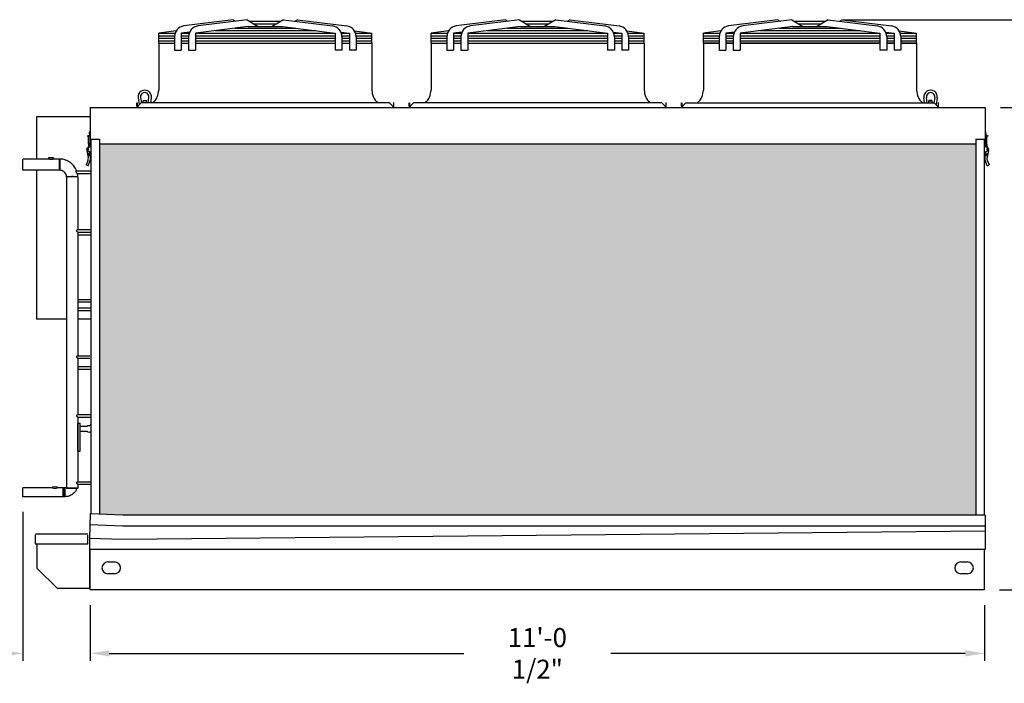
# Model space of a CAD drawing. Extents: x 256 to 617, y 346 to 616.
# Drawn here: x 392 to 538, y 441 to 539 of the extents above; entities that cross this region are included whole.
import ezdxf

# ---------------------------------------------------------------- set-up
doc = ezdxf.new("R2010")
doc.units = 0
doc.header["$LTSCALE"] = 8
doc.header["$MEASUREMENT"] = 0
doc.layers.get('Defpoints').update_dxf_attribs({"color": 6, "linetype": 'CONTINUOUS'})
doc.layers.add('AM_5', color=3, linetype='CONTINUOUS', lineweight=15)
doc.layers.add('UNIT', color=6, linetype='CONTINUOUS')
doc.styles.add('SUBMITTAL', font='simplex.shx', dxfattribs={"width": 0.75})
doc.dimstyles.new('SUBMITTAL', dxfattribs={"dimscale": 54, "dimtxt": 0.078125, "dimasz": 0.078125, "dimexe": 0.03125, "dimexo": 0.0625, "dimgap": 0.0625, "dimtad": 0, "dimdec": 3, "dimzin": 0, "dimdsep": 46, "dimlunit": 4, "dimtxsty": 'SUBMITTAL', "dimcen": 0.09375, "dimclre": 6, "dimadec": 0, "dimazin": 0, "dimtfac": 1, "dimtdec": 3, "dimtofl": 0, "dimtmove": 0, "dimatfit": 3, "dimfxl": 0, "dimfrac": 2, "dimtolj": 1, "dimtzin": 0, "dimarcsym": 0})
doc.dimstyles.new('SUBMITTAL$0', dxfattribs={"dimscale": 54, "dimtxt": 0.078125, "dimasz": 0.078125, "dimexe": 0.03125, "dimexo": 0.0625, "dimgap": 0.0625, "dimtad": 0, "dimdec": 3, "dimzin": 0, "dimdsep": 46, "dimlunit": 4, "dimtxsty": 'SUBMITTAL', "dimcen": 0.09375, "dimclre": 6, "dimadec": 0, "dimazin": 0, "dimtfac": 1, "dimtdec": 3, "dimtofl": 0, "dimtmove": 0, "dimatfit": 3, "dimfxl": 0, "dimfrac": 2, "dimtolj": 1, "dimtzin": 0, "dimarcsym": 0})

# ---------------------------------------------------------------- blocks, each defined once
blk = doc.blocks.new('*D8')
at = {"layer": 'AM_5', "color": 6, "lineweight": -2}
for p, q in [((392.07, 466.51), (392.07, 444.42)), ((402.08, 452.71), (402.08, 444.42))]:
    blk.add_line(p, q, dxfattribs=at)
at = {"layer": 'AM_5', "color": 0, "lineweight": -2}
for p, q in [((389.25, 445.54), (386.44, 445.54)), ((404.89, 445.54), (407.7, 445.54))]:
    blk.add_line(p, q, dxfattribs=at)
at = {"layer": 'AM_5', "color": 0}
for points in [[(389.25, 446.01), (389.25, 445.08), (392.07, 445.54)], [(404.89, 446.01), (404.89, 445.08), (402.08, 445.54)]]:
    blk.add_solid(points, dxfattribs=at)
at = {"layer": 'Defpoints', "color": 0}
for p in [(392.07, 468.76), (402.08, 454.96), (402.08, 445.54)]:
    blk.add_point(p, dxfattribs=at)
at = {"layer": 'AM_5', "color": 0, "insert": (381.98, 445.54), "char_height": 2.812, "attachment_point": 5, "style": 'SUBMITTAL'}
blk.add_mtext('\\A1;10"', dxfattribs=at)
blk = doc.blocks.new('*D9')
at = {"layer": 'Defpoints', "color": 0}
for p in [(402.08, 454.96), (534.62, 454.96), (534.62, 445.54)]:
    blk.add_point(p, dxfattribs=at)
at = {"layer": 'UNIT', "color": 6, "lineweight": -2}
for p, q in [((402.08, 452.71), (402.08, 444.42)), ((534.62, 452.71), (534.62, 444.42))]:
    blk.add_line(p, q, dxfattribs=at)
at = {"layer": 'UNIT', "color": 0, "lineweight": -2}
for p, q in [((404.89, 445.54), (457.46, 445.54)), ((531.8, 445.54), (479.24, 445.54))]:
    blk.add_line(p, q, dxfattribs=at)
at = {"layer": 'UNIT', "color": 0}
for points in [[(404.89, 446.01), (404.89, 445.08), (402.08, 445.54)], [(531.8, 446.01), (531.8, 445.08), (534.62, 445.54)]]:
    blk.add_solid(points, dxfattribs=at)
at = {"layer": 'UNIT', "color": 0, "insert": (468.35, 445.54), "char_height": 2.8125, "attachment_point": 5, "style": 'SUBMITTAL'}
blk.add_mtext('\\A1;11\'-0 1/2"', dxfattribs=at)
blk = doc.blocks.new('*D10')
at = {"layer": 'Defpoints', "color": 0}
for p in [(534.75, 526.46), (547.73, 526.46), (534.62, 454.96)]:
    blk.add_point(p, dxfattribs=at)
at = {"layer": 'UNIT', "color": 6, "lineweight": -2}
for p, q in [((537, 526.46), (548.85, 526.46)), ((536.87, 454.96), (548.85, 454.96))]:
    blk.add_line(p, q, dxfattribs=at)
at = {"layer": 'UNIT', "color": 0, "lineweight": -2}
for p, q in [((547.73, 523.64), (547.73, 501.59)), ((547.73, 457.77), (547.73, 479.82))]:
    blk.add_line(p, q, dxfattribs=at)
at = {"layer": 'UNIT', "color": 0}
for points in [[(547.26, 523.64), (548.19, 523.64), (547.73, 526.46)], [(547.26, 457.77), (548.19, 457.77), (547.73, 454.96)]]:
    blk.add_solid(points, dxfattribs=at)
at = {"layer": 'UNIT', "color": 0, "insert": (547.73, 490.71), "char_height": 2.8125, "attachment_point": 5, "rotation": 90, "style": 'SUBMITTAL'}
blk.add_mtext('\\A1;5\'-11 1/2"', dxfattribs=at)
blk = doc.blocks.new('*D11')
at = {"layer": 'Defpoints', "color": 0}
for p in [(511.46, 539.45), (561.49, 539.45), (534.62, 454.96)]:
    blk.add_point(p, dxfattribs=at)
at = {"layer": 'UNIT', "color": 6, "lineweight": -2}
for p, q in [((513.71, 539.45), (562.62, 539.45)), ((536.87, 454.96), (562.62, 454.96))]:
    blk.add_line(p, q, dxfattribs=at)
at = {"layer": 'UNIT', "color": 0, "lineweight": -2}
for p, q in [((561.49, 536.64), (561.49, 507.49)), ((561.49, 457.77), (561.49, 486.92))]:
    blk.add_line(p, q, dxfattribs=at)
at = {"layer": 'UNIT', "color": 0}
for points in [[(561.02, 536.64), (561.96, 536.64), (561.49, 539.45)], [(561.02, 457.77), (561.96, 457.77), (561.49, 454.96)]]:
    blk.add_solid(points, dxfattribs=at)
at = {"layer": 'UNIT', "color": 0, "insert": (561.49, 497.2), "char_height": 2.8125, "attachment_point": 5, "rotation": 90, "style": 'SUBMITTAL'}
blk.add_mtext('\\A1;7\'-0 1/2"', dxfattribs=at)

msp = doc.modelspace()

# ---------------------------------------------------------------- hatches: boundary and pattern name
at = {"layer": 'UNIT'}
h = msp.add_hatch(dxfattribs=at)
h.set_pattern_fill('HONEY', color=256, scale=10)
h.set_pattern_definition([(0, (206.1138, 391.8681), (1.875, 1.0825318), [1.25, -2.5]), (120, (206.1138, 391.8681), (-1.875, 1.0825318), [1.25, -2.5]), (60, (206.1138, 391.8681), (4e-16, 2.1650635), [-2.5, 1.25])])
h.paths.add_polyline_path([(403.42844, 521.05666), (403.42844, 466.16535), (406.89739, 466.04421), (533.36594, 466.04421), (533.36594, 521.05666)])

# ---------------------------------------------------------------- linework, layer by layer
for p, q in [((423.24022, 539.44808), (415.956, 538.51516)), ((425.33414, 539.44808), (418.04992, 538.51516)), ((423.24022, 539.44808), (423.60779, 539.22698)), ((425.33414, 539.44808), (426.98314, 538.45618)), ((425.73629, 539.20618), (430.30808, 539.20618)), ((426.35972, 538.83118), (429.68466, 538.83118)), ((430.71023, 539.44808), (429.06123, 538.45618)), ((430.71023, 539.44808), (437.99445, 538.51516)), ((432.80415, 539.44808), (432.43658, 539.22698)), ((432.80415, 539.44808), (440.08838, 538.51516)), ((463.61522, 539.44808), (456.331, 538.51516)), ((465.70914, 539.44808), (458.42492, 538.51516)), ((463.61522, 539.44808), (463.98279, 539.22698)), ((465.70914, 539.44808), (467.35814, 538.45618)), ((466.11129, 539.20618), (470.68308, 539.20618)), ((466.73472, 538.83118), (470.05966, 538.83118)), ((471.08523, 539.44808), (469.43623, 538.45618)), ((471.08523, 539.44808), (478.36945, 538.51516)), ((473.17915, 539.44808), (472.81158, 539.22698)), ((473.17915, 539.44808), (480.46338, 538.51516)), ((503.99022, 539.44808), (496.706, 538.51516)), ((506.08414, 539.44808), (498.79992, 538.51516)), ((503.99022, 539.44808), (504.35779, 539.22698)), ((506.08414, 539.44808), (507.73314, 538.45618)), ((506.48629, 539.20618), (511.05808, 539.20618)), ((507.10972, 538.83118), (510.43466, 538.83118)), ((511.46023, 539.44808), (509.81123, 538.45618)), ((511.46023, 539.44808), (518.74445, 538.51516)), ((513.55415, 539.44808), (513.18658, 539.22698)), ((513.55415, 539.44808), (520.83838, 538.51516)), ((414.81039, 537.78869), (412.21419, 537.45618)), ((412.21419, 537.45618), (414.6489, 537.45618)), ((412.21419, 535.95618), (412.21419, 537.45618)), ((416.80869, 537.6162), (415.55925, 537.45618)), ((415.55925, 537.45618), (416.74283, 537.45618)), ((415.55925, 537.45618), (415.55925, 534.95618)), ((425.46118, 538.45618), (417.65318, 537.45618)), ((417.65318, 537.45618), (438.39119, 537.45618)), ((417.65318, 537.45618), (417.65318, 534.95618)), ((420.58118, 537.83118), (435.46319, 537.83118)), ((423.50918, 538.20618), (432.53519, 538.20618)), ((425.46118, 538.45618), (430.58319, 538.45618)), ((426.98314, 538.45618), (429.06123, 538.45618)), ((430.58319, 538.45618), (438.39119, 537.45618)), ((438.39119, 537.45618), (438.39119, 534.95618)), ((439.23568, 537.6162), (440.48512, 537.45618)), ((439.30154, 537.45618), (440.48512, 537.45618)), ((440.48512, 537.45618), (440.48512, 534.95618)), ((441.23398, 537.78869), (443.83019, 537.45618)), ((441.39547, 537.45618), (443.83019, 537.45618)), ((443.83019, 535.95618), (443.83019, 537.45618)), ((455.18539, 537.78869), (452.58919, 537.45618)), ((452.58919, 537.45618), (455.0239, 537.45618)), ((452.58919, 535.95618), (452.58919, 537.45618)), ((457.18369, 537.6162), (455.93425, 537.45618)), ((455.93425, 537.45618), (457.11783, 537.45618)), ((455.93425, 537.45618), (455.93425, 534.95618)), ((465.83618, 538.45618), (458.02818, 537.45618)), ((458.02818, 537.45618), (478.76619, 537.45618)), ((458.02818, 537.45618), (458.02818, 534.95618)), ((460.95618, 537.83118), (475.83819, 537.83118)), ((463.88418, 538.20618), (472.91019, 538.20618)), ((465.83618, 538.45618), (470.95819, 538.45618)), ((467.35814, 538.45618), (469.43623, 538.45618)), ((470.95819, 538.45618), (478.76619, 537.45618)), ((478.76619, 537.45618), (478.76619, 534.95618)), ((479.61068, 537.6162), (480.86012, 537.45618)), ((479.67654, 537.45618), (480.86012, 537.45618)), ((480.86012, 537.45618), (480.86012, 534.95618)), ((481.60898, 537.78869), (484.20519, 537.45618)), ((481.77047, 537.45618), (484.20519, 537.45618)), ((484.20519, 535.95618), (484.20519, 537.45618)), ((495.56039, 537.78869), (492.96419, 537.45618)), ((492.96419, 537.45618), (495.3989, 537.45618)), ((492.96419, 535.95618), (492.96419, 537.45618)), ((497.55869, 537.6162), (496.30925, 537.45618)), ((496.30925, 537.45618), (497.49283, 537.45618)), ((496.30925, 537.45618), (496.30925, 534.95618)), ((506.21118, 538.45618), (498.40318, 537.45618)), ((498.40318, 537.45618), (519.14119, 537.45618)), ((498.40318, 537.45618), (498.40318, 534.95618)), ((501.33118, 537.83118), (516.21319, 537.83118)), ((504.25918, 538.20618), (513.28519, 538.20618)), ((506.21118, 538.45618), (511.33319, 538.45618)), ((507.73314, 538.45618), (509.81123, 538.45618)), ((511.33319, 538.45618), (519.14119, 537.45618)), ((519.14119, 537.45618), (519.14119, 534.95618)), ((519.98568, 537.6162), (521.23512, 537.45618)), ((520.05154, 537.45618), (521.23512, 537.45618)), ((521.23512, 537.45618), (521.23512, 534.95618)), ((521.98398, 537.78869), (524.58019, 537.45618)), ((522.14547, 537.45618), (524.58019, 537.45618)), ((524.58019, 535.95618), (524.58019, 537.45618)), ((412.21419, 537.08118), (414.56659, 537.08118)), ((412.21419, 536.70618), (414.55925, 536.70618)), ((412.21419, 536.33118), (414.55925, 536.33118)), ((412.21419, 535.95618), (414.55925, 535.95618)), ((412.21419, 535.95618), (412.21419, 529.01418)), ((414.55925, 536.92812), (414.55925, 534.95618)), ((415.55925, 537.08118), (416.66052, 537.08118)), ((415.55925, 536.70618), (416.65318, 536.70618)), ((415.55925, 536.33118), (416.65318, 536.33118)), ((415.55925, 535.95618), (416.65318, 535.95618)), ((416.65318, 536.92812), (416.65318, 534.95618)), ((417.65318, 537.08118), (438.39119, 537.08118)), ((417.65318, 536.70618), (438.39119, 536.70618)), ((417.65318, 536.33118), (438.39119, 536.33118)), ((417.65318, 535.95618), (438.39119, 535.95618)), ((439.38386, 537.08118), (440.48512, 537.08118)), ((439.39119, 536.92812), (439.39119, 534.95618)), ((439.39119, 536.70618), (440.48512, 536.70618)), ((439.39119, 536.33118), (440.48512, 536.33118)), ((439.39119, 535.95618), (440.48512, 535.95618)), ((441.47778, 537.08118), (443.83019, 537.08118)), ((441.48512, 536.92812), (441.48512, 534.95618)), ((441.48512, 536.70618), (443.83019, 536.70618)), ((441.48512, 536.33118), (443.83019, 536.33118)), ((441.48512, 535.95618), (443.83019, 535.95618)), ((443.83019, 535.95618), (443.83019, 529.01418)), ((452.58919, 537.08118), (454.94159, 537.08118)), ((452.58919, 536.70618), (454.93425, 536.70618)), ((452.58919, 536.33118), (454.93425, 536.33118)), ((452.58919, 535.95618), (454.93425, 535.95618)), ((452.58919, 535.95618), (452.58919, 529.01418)), ((452.58919, 535.95618), (454.93425, 535.95618)), ((454.93425, 536.92812), (454.93425, 534.95618)), ((455.93425, 537.08118), (457.03552, 537.08118)), ((455.93425, 536.70618), (457.02818, 536.70618)), ((455.93425, 536.33118), (457.02818, 536.33118)), ((455.93425, 535.95618), (457.02818, 535.95618)), ((455.93425, 535.95618), (457.02818, 535.95618)), ((457.02818, 536.92812), (457.02818, 534.95618)), ((458.02818, 537.08118), (478.76619, 537.08118)), ((458.02818, 536.70618), (478.76619, 536.70618)), ((458.02818, 536.33118), (478.76619, 536.33118)), ((458.02818, 535.95618), (478.76619, 535.95618)), ((458.02818, 535.95618), (478.76619, 535.95618)), ((479.75886, 537.08118), (480.86012, 537.08118)), ((479.76619, 536.92812), (479.76619, 534.95618)), ((479.76619, 536.70618), (480.86012, 536.70618)), ((479.76619, 536.33118), (480.86012, 536.33118)), ((479.76619, 535.95618), (480.86012, 535.95618)), ((479.76619, 535.95618), (480.86012, 535.95618)), ((481.85278, 537.08118), (484.20519, 537.08118)), ((481.86012, 536.92812), (481.86012, 534.95618)), ((481.86012, 536.70618), (484.20519, 536.70618)), ((481.86012, 536.33118), (484.20519, 536.33118)), ((481.86012, 535.95618), (484.20519, 535.95618)), ((481.86012, 535.95618), (484.20519, 535.95618)), ((484.20519, 535.95618), (484.20519, 529.01418)), ((492.96419, 537.08118), (495.31659, 537.08118)), ((492.96419, 536.70618), (495.30925, 536.70618)), ((492.96419, 536.33118), (495.30925, 536.33118)), ((495.30925, 535.95618), (492.96419, 535.95618)), ((492.96419, 535.95618), (492.96419, 529.01418)), ((492.96419, 535.95618), (495.30925, 535.95618)), ((495.30925, 536.92812), (495.30925, 534.95618)), ((496.30925, 537.08118), (497.41052, 537.08118)), ((496.30925, 536.70618), (497.40318, 536.70618)), ((496.30925, 536.33118), (497.40318, 536.33118)), ((497.40318, 535.95618), (496.30925, 535.95618)), ((496.30925, 535.95618), (497.40318, 535.95618)), ((497.40318, 536.92812), (497.40318, 534.95618)), ((498.40318, 537.08118), (519.14119, 537.08118)), ((498.40318, 536.70618), (519.14119, 536.70618)), ((498.40318, 536.33118), (519.14119, 536.33118)), ((519.14119, 535.95618), (498.40318, 535.95618)), ((498.40318, 535.95618), (519.14119, 535.95618)), ((520.13386, 537.08118), (521.23512, 537.08118)), ((520.14119, 536.92812), (520.14119, 534.95618)), ((520.14119, 536.70618), (521.23512, 536.70618)), ((520.14119, 536.33118), (521.23512, 536.33118)), ((521.23512, 535.95618), (520.14119, 535.95618)), ((520.14119, 535.95618), (521.23512, 535.95618)), ((522.22778, 537.08118), (524.58019, 537.08118)), ((522.23512, 536.92812), (522.23512, 534.95618)), ((522.23512, 536.70618), (524.58019, 536.70618)), ((522.23512, 536.33118), (524.58019, 536.33118)), ((524.58019, 535.95618), (522.23512, 535.95618)), ((522.23512, 535.95618), (524.58019, 535.95618)), ((524.58019, 535.95618), (524.58019, 529.01418)), ((414.55925, 534.95618), (415.55925, 534.95618)), ((416.65318, 534.95618), (417.65318, 534.95618)), ((439.39119, 534.95618), (438.39119, 534.95618)), ((441.48512, 534.95618), (440.48512, 534.95618)), ((454.93425, 534.95618), (455.93425, 534.95618)), ((457.02818, 534.95618), (458.02818, 534.95618)), ((479.76619, 534.95618), (478.76619, 534.95618)), ((481.86012, 534.95618), (480.86012, 534.95618)), ((495.30925, 534.95618), (496.30925, 534.95618)), ((497.40318, 534.95618), (498.40318, 534.95618)), ((520.14119, 534.95618), (519.14119, 534.95618)), ((522.23512, 534.95618), (521.23512, 534.95618)), ((408.95969, 526.65518), (408.95969, 527.14368)), ((408.95969, 527.14368), (409.01769, 527.14368)), ((409.01769, 527.14368), (409.01769, 526.65518)), ((409.11739, 526.65518), (409.60589, 527.14368)), ((409.15839, 527.86492), (409.30348, 526.90375)), ((409.52919, 527.92089), (409.64651, 527.14368)), ((446.43848, 527.14368), (409.60589, 527.14368)), ((409.94437, 527.47718), (409.89719, 527.43141)), ((410.39719, 527.43141), (409.89719, 527.43141)), ((409.89719, 527.14368), (409.89719, 527.43141)), ((409.94437, 527.47718), (410.35, 527.47718)), ((410.35, 527.47718), (410.39719, 527.43141)), ((410.39719, 527.14368), (410.39719, 527.43141)), ((410.64787, 527.14368), (410.76518, 527.92089)), ((411.02711, 527.14368), (411.13598, 527.86492)), ((446.43848, 527.14368), (446.92698, 526.65518)), ((447.08469, 527.14368), (447.02669, 527.14368)), ((447.02669, 527.14368), (447.02669, 526.65518)), ((447.08469, 526.65518), (447.08469, 527.14368)), ((449.33469, 526.65518), (449.33469, 527.14368)), ((449.33469, 527.14368), (449.39269, 527.14368)), ((449.39269, 527.14368), (449.39269, 526.65518)), ((449.49239, 526.65518), (449.98089, 527.14368)), ((486.81348, 527.14368), (449.98089, 527.14368)), ((487.30198, 526.65518), (486.81348, 527.14368)), ((487.45969, 527.14368), (487.40169, 527.14368)), ((487.40169, 527.14368), (487.40169, 526.65518)), ((487.45969, 526.65518), (487.45969, 527.14368)), ((489.70969, 526.65518), (489.70969, 527.14368)), ((489.70969, 527.14368), (489.76769, 527.14368)), ((489.76769, 527.14368), (489.76769, 526.65518)), ((490.35589, 527.14368), (489.86739, 526.65518)), ((490.35589, 527.14368), (527.18848, 527.14368)), ((525.76726, 527.14368), (525.65839, 527.86492)), ((526.14651, 527.14368), (526.02919, 527.92089)), ((526.44437, 527.47718), (526.39719, 527.43141)), ((526.39719, 527.43141), (526.89719, 527.43141)), ((526.39719, 527.14368), (526.39719, 527.43141)), ((526.85, 527.47718), (526.44437, 527.47718)), ((526.85, 527.47718), (526.89719, 527.43141)), ((526.89719, 527.14368), (526.89719, 527.43141)), ((527.26518, 527.92089), (527.14787, 527.14368)), ((527.67698, 526.65518), (527.18848, 527.14368)), ((527.63598, 527.86492), (527.4909, 526.90375)), ((527.83469, 527.14368), (527.77669, 527.14368)), ((527.77669, 527.14368), (527.77669, 526.65518)), ((527.83469, 526.65518), (527.83469, 527.14368)), ((402.04194, 526.45618), (402.04194, 521.76781)), ((402.04194, 526.45618), (534.75244, 526.45618)), ((409.11739, 526.65518), (409.11739, 526.45618)), ((446.92698, 526.65518), (446.92698, 526.45618)), ((449.49239, 526.65518), (449.49239, 526.45618)), ((487.30198, 526.65518), (487.30198, 526.45618)), ((489.86739, 526.65518), (489.86739, 526.45618)), ((527.67698, 526.65518), (527.67698, 526.45618)), ((534.75244, 526.45618), (534.75244, 521.76781)), ((402.04194, 525.05065), (394.07844, 525.05065)), ((394.07844, 525.05065), (394.07844, 518.8006)), ((401.9632, 522.85044), (401.9632, 522.85068)), ((402.04194, 522.85068), (401.9632, 522.85068)), ((402.04194, 522.85044), (401.9632, 522.85044)), ((401.9632, 522.54011), (401.9632, 522.85044)), ((534.75244, 522.85068), (534.83118, 522.85068)), ((534.75244, 522.85044), (534.83118, 522.85044)), ((534.83118, 522.85044), (534.83118, 522.85068)), ((534.83118, 522.54011), (534.83118, 522.85044)), ((401.71274, 522.29286), (401.64824, 522.2477)), ((401.64824, 522.2477), (401.71965, 522.14572)), ((401.78415, 522.19088), (401.71274, 522.29286)), ((401.79788, 521.00712), (401.81879, 521.35476)), ((401.81879, 521.35476), (401.8223, 522.21788)), ((401.9632, 522.54011), (401.9632, 522.30627)), ((402.01914, 522.21708), (402.01564, 521.35396)), ((402.01564, 521.35396), (402.03372, 521.00616)), ((402.04194, 521.76781), (403.42844, 521.76781)), ((402.17844, 521.76781), (402.17844, 466.209)), ((403.42844, 521.76781), (403.42844, 466.16535)), ((533.36594, 521.76781), (533.36594, 466.04421)), ((533.36594, 521.76781), (534.75244, 521.76781)), ((534.61594, 521.76781), (534.61594, 466.04421)), ((534.77873, 521.35396), (534.76065, 521.00616)), ((534.77523, 522.21708), (534.77873, 521.35396)), ((534.83118, 522.54011), (534.83118, 522.30627)), ((534.97558, 521.35476), (534.97208, 522.21788)), ((534.9965, 521.00712), (534.97558, 521.35476)), ((535.01023, 522.19088), (535.08164, 522.29286)), ((535.14614, 522.2477), (535.07473, 522.14572)), ((535.08164, 522.29286), (535.14614, 522.2477)), ((401.57336, 520.08669), (401.77302, 519.03718)), ((401.6228, 520.41056), (402.10344, 520.63468)), ((402.10344, 519.82962), (401.6228, 520.05374)), ((401.79774, 521.00415), (401.77956, 520.48366)), ((402.08244, 519.09604), (401.92725, 519.91178)), ((401.97421, 519.6649), (402.17844, 519.6649)), ((402.03381, 520.99591), (402.01984, 520.5957)), ((402.10344, 520.63468), (402.17844, 520.63468)), ((402.10344, 519.82962), (402.10344, 518.79413)), ((402.17844, 519.82962), (402.10344, 519.82962)), ((403.42844, 521.05666), (533.36594, 521.05666)), ((534.69094, 520.63468), (534.61594, 520.63468)), ((534.61594, 519.82962), (534.69094, 519.82962)), ((535.17157, 520.41056), (534.69094, 520.63468)), ((534.69094, 519.82962), (535.17157, 520.05374)), ((534.69094, 519.82962), (534.69094, 518.79413)), ((534.71194, 519.09604), (534.86712, 519.91178)), ((534.76056, 520.99591), (534.77454, 520.5957)), ((534.99664, 521.00415), (535.01481, 520.48366)), ((535.22101, 520.08669), (535.02135, 519.03718)), ((392.06744, 517.1406), (392.06744, 518.8006)), ((395.86518, 518.8006), (392.06744, 518.8006)), ((395.88994, 518.96679), (395.88994, 518.79628)), ((396.63994, 518.96679), (396.63994, 518.79628)), ((397.51494, 518.8006), (396.66469, 518.8006)), ((397.51494, 517.1406), (397.51494, 518.8006)), ((397.51494, 518.73059), (397.58403, 518.79969)), ((401.72517, 518.55073), (401.46945, 517.91806)), ((401.76146, 517.80003), (402.01718, 518.4327)), ((402.10344, 518.27248), (402.10344, 518.79413)), ((402.10344, 518.27248), (402.17844, 518.27248)), ((534.69094, 518.27248), (534.61594, 518.27248)), ((534.69094, 518.27248), (534.69094, 518.79413)), ((535.03291, 517.80003), (534.77719, 518.4327)), ((535.0692, 518.55073), (535.32492, 517.91806)), ((397.51494, 517.1406), (392.06744, 517.1406)), ((394.07844, 517.1406), (394.07844, 495.05065)), ((397.51494, 517.21061), (397.57813, 517.14186)), ((400.01104, 517.05419), (402.17844, 517.05419)), ((401.76146, 517.80003), (401.46945, 517.91806)), ((535.03291, 517.80003), (535.32492, 517.91806)), ((398.56303, 516.16071), (398.60709, 516.12052)), ((398.56494, 516.09775), (398.56494, 470.02375)), ((400.13144, 516.67919), (402.17844, 516.67919)), ((400.22089, 516.16031), (400.1812, 516.12092)), ((400.22494, 516.09775), (400.22494, 508.33748)), ((400.16044, 508.33748), (402.17844, 508.33748)), ((400.17333, 507.96248), (402.17844, 507.96248)), ((400.22494, 507.96248), (400.22494, 489.65883)), ((400.22494, 507.96008), (402.17844, 507.96008)), ((400.22494, 507.58508), (402.17844, 507.58508)), ((400.22494, 497.99814), (402.17844, 497.99814)), ((400.22494, 497.62314), (402.17844, 497.62314)), ((400.22494, 496.75289), (402.17844, 496.75289)), ((400.22494, 496.37789), (402.17844, 496.37789)), ((398.56494, 495.05065), (394.07844, 495.05065)), ((402.17844, 495.05065), (400.22494, 495.05065)), ((400.16044, 489.65883), (401.99344, 489.65883)), ((400.17333, 489.28383), (402.01094, 489.28383)), ((400.22494, 489.28383), (400.22494, 480.94213)), ((400.22494, 488.03619), (402.17844, 488.03619)), ((400.22494, 487.66119), (402.17844, 487.66119)), ((400.16044, 480.94213), (402.17844, 480.94213)), ((400.17333, 480.56713), (402.17844, 480.56713)), ((400.22494, 480.56713), (400.22494, 470.98018)), ((400.21544, 475.57776), (400.2142, 479.58457)), ((400.21544, 475.57776), (400.2142, 479.58457)), ((400.2733, 479.64368), (400.59429, 479.64368)), ((400.2733, 479.64368), (400.59429, 479.64368)), ((400.59302, 475.51868), (400.59429, 479.64368)), ((400.59302, 475.51868), (400.59429, 479.64368)), ((400.59416, 479.20618), (401.66638, 479.20618)), ((400.59416, 479.20618), (401.66638, 479.20618)), ((401.68514, 479.22494), (401.68514, 479.28118)), ((401.68514, 479.22494), (401.68514, 479.28118)), ((401.70227, 479.29987), (402.02084, 479.32774)), ((401.70227, 479.29987), (402.02084, 479.32774)), ((402.08632, 479.44538), (402.03619, 479.33847)), ((402.08632, 479.44538), (402.03619, 479.33847)), ((402.10331, 479.45618), (402.17844, 479.45618)), ((402.10331, 479.45618), (402.17844, 479.45618)), ((400.59392, 478.45618), (401.66638, 478.45618)), ((400.59392, 478.45618), (401.66638, 478.45618)), ((401.68514, 478.43742), (401.68514, 478.38118)), ((401.68514, 478.43742), (401.68514, 478.38118)), ((401.70227, 478.36249), (402.02084, 478.33462)), ((401.70227, 478.36249), (402.02084, 478.33462)), ((402.08632, 478.21698), (402.03619, 478.32389)), ((402.08632, 478.21698), (402.03619, 478.32389)), ((402.10331, 478.20618), (402.17844, 478.20618)), ((402.10331, 478.20618), (402.17844, 478.20618)), ((400.27453, 475.51868), (400.59302, 475.51868)), ((400.27453, 475.51868), (400.59302, 475.51868)), ((392.06744, 468.76159), (392.06744, 470.07659)), ((396.41525, 470.07659), (392.06744, 470.07659)), ((396.44244, 470.16623), (396.44244, 470.06894)), ((397.19244, 470.16623), (397.19244, 470.06894)), ((398.06744, 470.07659), (397.21962, 470.07659)), ((398.06744, 470.01659), (398.12994, 470.07909)), ((398.06744, 468.76159), (398.06744, 470.07659)), ((398.12994, 468.75909), (398.12994, 470.07909)), ((398.31744, 470.07909), (398.12994, 470.07909)), ((398.31744, 470.07909), (398.31744, 468.75909)), ((398.96908, 470.02049), (398.92169, 470.06751)), ((399.8208, 470.02049), (399.86818, 470.06751)), ((400.16044, 470.98018), (402.17844, 470.98018)), ((400.17333, 470.60518), (402.17844, 470.60518)), ((400.22494, 470.60518), (400.22494, 470.02375)), ((398.06744, 468.76159), (392.06744, 468.76159)), ((398.06744, 468.82159), (398.12994, 468.75909)), ((398.31744, 468.75909), (398.12994, 468.75909)), ((402.07596, 466.21257), (401.94796, 462.54707)), ((406.89739, 466.04421), (402.07596, 466.21257)), ((534.72119, 466.04421), (406.89739, 466.04421)), ((534.72119, 466.04421), (534.72119, 463.65104)), ((402.02086, 464.63451), (406.86982, 464.46518)), ((406.86982, 464.46518), (534.72119, 464.46518)), ((534.81244, 464.28381), (534.72119, 464.28381)), ((534.81244, 460.96518), (534.81244, 464.28381)), ((393.90744, 463.04018), (393.90744, 461.75218)), ((394.11944, 463.25218), (401.69544, 463.25218)), ((401.69544, 461.75218), (401.69544, 463.04018)), ((534.72119, 463.65104), (406.83461, 462.42338)), ((393.90744, 461.75218), (401.69544, 461.75218)), ((394.16594, 461.75218), (394.16594, 458.18118)), ((406.83461, 462.42338), (401.94796, 462.54707)), ((401.98194, 462.54621), (401.98194, 460.96518)), ((401.97844, 461.21518), (401.97844, 455.18118)), ((401.98194, 460.96518), (534.81244, 460.96518)), ((402.07844, 454.95618), (402.07844, 460.96518)), ((402.07844, 454.95618), (402.07844, 460.96518)), ((534.61594, 460.94718), (534.61594, 454.95618)), ((404.67844, 459.08568), (405.67844, 459.08568)), ((531.11594, 459.08568), (532.11594, 459.08568)), ((397.16594, 455.18118), (394.16594, 458.18118)), ((405.67844, 457.33568), (404.67844, 457.33568)), ((532.11594, 457.33568), (531.11594, 457.33568)), ((397.16594, 455.18118), (401.76644, 455.18118)), ((401.76644, 455.18118), (401.97844, 455.18118)), ((534.61594, 454.95618), (402.07844, 454.95618))]:
    msp.add_line(p, q, dxfattribs=at)
for centre, radius, start, end in [((416.15925, 536.92812), 1.6, 97.2983549, 180), ((418.25318, 536.92812), 1.6, 97.2983549, 180), ((437.79119, 536.92812), 1.6, 0, 82.7016451), ((439.88512, 536.92812), 1.6, 0, 82.7016451), ((456.53425, 536.92812), 1.6, 97.2983549, 180), ((458.62818, 536.92812), 1.6, 97.2983549, 180), ((478.16619, 536.92812), 1.6, 0, 82.7016451), ((480.26012, 536.92812), 1.6, 0, 82.7016451), ((496.90925, 536.92812), 1.6, 97.2983549, 180), ((499.00318, 536.92812), 1.6, 97.2983549, 180), ((518.54119, 536.92812), 1.6, 0, 82.7016451), ((520.63512, 536.92812), 1.6, 0, 82.7016451), ((410.14719, 528.01418), 1, 351.4160632, 188.5839368), ((410.14719, 528.01418), 0.625, 351.4160632, 188.5839368), ((409.71419, 529.01418), 2.5, 311.5653041, 0), ((446.33019, 529.01418), 2.5, 180, 228.4346959), ((450.08919, 529.01418), 2.5, 311.565304, 0), ((486.70519, 529.01418), 2.5, 180, 228.434696), ((490.46419, 529.01418), 2.5, 311.5653041, 0), ((527.08019, 529.01418), 2.5, 180, 228.4346959), ((526.64719, 528.01418), 1, 351.4160632, 188.5839368), ((526.64719, 528.01418), 0.625, 351.4160632, 188.5839368), ((409.15813, 526.65518), 0.19845, 180, 258.1513919), ((409.15813, 526.65518), 0.14045, 180, 253.1349569), ((409.48888, 526.93173), 0.1875, 188.5839368, 204.0207216), ((446.88624, 526.65518), 0.14045, 286.8650431, 0), ((446.88624, 526.65518), 0.19845, 281.8486081, 0), ((449.53313, 526.65518), 0.19845, 180, 258.1513919), ((449.53313, 526.65518), 0.14045, 180, 253.1349569), ((487.26124, 526.65518), 0.14045, 286.8650431, 0), ((487.26124, 526.65518), 0.19845, 281.8486081, 0), ((489.90813, 526.65518), 0.19845, 180, 258.1513919), ((489.90813, 526.65518), 0.14045, 180, 253.1349569), ((527.3055, 526.93173), 0.1875, 335.9792784, 351.4160632), ((527.63624, 526.65518), 0.14045, 286.8650431, 0), ((527.63624, 526.65518), 0.19845, 281.8486081, 0), ((401.86477, 522.24733), 0.17717, 215, 255.9354566), ((401.86477, 522.24733), 0.09843, 215, 244.2787482), ((401.92072, 522.21748), 0.09843, 89.7672373, 179.7672373), ((401.92072, 522.21748), 0.09843, 359.7672373, 89.7672373), ((401.86477, 522.24733), 0.17717, 330.4636961, 0), ((534.9296, 522.24733), 0.17717, 180, 209.5363039), ((534.87365, 522.21748), 0.09843, 90.2327627, 180.2327627), ((534.87365, 522.21748), 0.09843, 0.2327627, 90.2327627), ((534.9296, 522.24733), 0.09843, 295.7212518, 325), ((534.9296, 522.24733), 0.17717, 284.0645434, 325), ((401.70599, 520.23215), 0.19685, 115, 245), ((401.70599, 520.23215), 0.11811, 78.9636646, 258.9636646), ((401.70599, 520.23215), 0.11811, 258.9636646, 78.9636646), ((401.91577, 521.00003), 0.11811, 176.5574925, 2.9769821), ((401.91577, 521.00003), 0.09843, 132.8988391, 312.8988391), ((401.91577, 521.00003), 0.09843, 312.8988391, 132.8988391), ((534.8786, 521.00003), 0.11811, 177.0230179, 3.4425075), ((534.8786, 521.00003), 0.09843, 47.1011609, 227.1011609), ((534.8786, 521.00003), 0.09843, 227.1011609, 47.1011609), ((535.08838, 520.23215), 0.11811, 101.0363354, 281.0363354), ((535.08838, 520.23215), 0.11811, 281.0363354, 101.0363354), ((535.08838, 520.23215), 0.19685, 295, 65), ((400.92214, 518.8753), 0.86614, 337.9919821, 10.7713677), ((401.86058, 519.41957), 0.11811, 76.1196918, 256.1196918), ((401.86058, 519.41957), 0.11811, 256.1196918, 76.1196918), ((400.92214, 518.8753), 1.1811, 337.9919821, 10.7713677), ((535.87223, 518.8753), 1.1811, 169.2286323, 202.0080179), ((534.93379, 519.41957), 0.11811, 103.8803082, 283.8803082), ((534.93379, 519.41957), 0.11811, 283.8803082, 103.8803082), ((535.87223, 518.8753), 0.86614, 169.2286323, 202.0080179), ((400.2733, 479.58458), 0.0591, 90, 180.017712), ((400.2733, 479.58458), 0.0591, 90, 180.017712), ((401.66638, 479.22494), 0.01876, 270, 0), ((401.66638, 479.22494), 0.01876, 270, 0), ((401.7039, 479.28118), 0.01876, 95.0001136, 180), ((401.7039, 479.28118), 0.01876, 95.0001136, 180), ((402.01921, 479.34643), 0.01876, 275.0001136, 334.8802523), ((402.01921, 479.34643), 0.01876, 275.0001136, 334.8802523), ((402.10331, 479.43742), 0.01876, 90, 154.8802523), ((402.10331, 479.43742), 0.01876, 90, 154.8802523), ((401.66638, 478.43742), 0.01876, 0, 90), ((401.66638, 478.43742), 0.01876, 0, 90), ((401.7039, 478.38118), 0.01876, 180, 264.9998864), ((401.7039, 478.38118), 0.01876, 180, 264.9998864), ((402.01921, 478.31593), 0.01876, 25.1197477, 84.9998864), ((402.01921, 478.31593), 0.01876, 25.1197477, 84.9998864), ((402.10331, 478.22494), 0.01876, 205.1197477, 270), ((402.10331, 478.22494), 0.01876, 205.1197477, 270), ((400.27453, 475.57778), 0.0591, 180.017712, 270), ((400.27453, 475.57778), 0.0591, 180.017712, 270), ((404.67844, 458.21068), 0.875, 90, 270), ((405.67844, 458.21068), 0.875, 270, 90), ((531.11594, 458.21068), 0.875, 90, 270), ((532.11594, 458.21068), 0.875, 270, 90)]:
    msp.add_arc(centre, radius, start, end, dxfattribs=at)
for centre, major_axis, ratio, start_param, end_param in [((396.26494, 518.96679), (-0.375, 0), 0.087155743, 3.141592654, 6.283185307), ((399.39494, 516.09775), (-0.83, 0), 0.087155743, 3.141592654, 6.283185307), ((399.39494, 516.19737), (-0.71857, 0), 0.087155743, 6.273856628, 6.274002239), ((399.39494, 516.19737), (0.71857, 0), 0.087155743, 0.088395363, 0.088458154), ((399.69131, 499.33389), (-133.91848, -134.4142), 0.060753401, 4.647515303, 4.647852649), ((396.81744, 470.16623), (-0.375, 0), 0.087155743, 3.141592654, 6.283185307)]:
    msp.add_ellipse(centre, major_axis=major_axis, ratio=ratio, start_param=start_param, end_param=end_param, dxfattribs=at)
for major_axis in [(-0.83, 0), (-0.69, 0), (-0.4275, 0)]:
    msp.add_ellipse((399.39494, 470.02375), major_axis=major_axis, ratio=0.087155743, dxfattribs=at)
for points, knots in [([(396.66459, 518.80052), (396.65937, 518.80051), (396.65108, 518.79906), (396.61888, 518.79102), (396.58774, 518.78134), (396.51657, 518.76139), (396.4715, 518.74969), (396.37177, 518.7323), (396.317, 518.72703), (396.26494, 518.72703), (396.21287, 518.72703), (396.15811, 518.7323), (396.05837, 518.74969), (396.0133, 518.76139), (395.94214, 518.78134), (395.91099, 518.79102), (395.87879, 518.79906), (395.8705, 518.80051), (395.86529, 518.80052)], [-1.404082316, -1.404082316, -1.404082316, -1.404082316, -1.189279869, -1.189279869, -0.793507581, -0.793507581, -0.396753791, -0.396753791, 0, 0, 0, 0.396753791, 0.396753791, 0.793507581, 0.793507581, 1.189279869, 1.189279869, 1.404082316, 1.404082316, 1.404082316, 1.404082316]), ([(397.58404, 518.7997), (397.58404, 518.7997), (397.58404, 518.79747), (397.58403, 518.79314), (397.58401, 518.78682), (397.58397, 518.77597), (397.58394, 518.76106), (397.58394, 518.75881), (397.58393, 518.75647), (397.58393, 518.75404), (397.5839, 518.73852), (397.58386, 518.71936), (397.58382, 518.69687), (397.58381, 518.69237), (397.5838, 518.68776), (397.58379, 518.68303), (397.58375, 518.65986), (397.58369, 518.63366), (397.58364, 518.60509), (397.58363, 518.59859), (397.58362, 518.59194), (397.5836, 518.58518), (397.58355, 518.55512), (397.58349, 518.52254), (397.58341, 518.48833), (397.5834, 518.48102), (397.58338, 518.47362), (397.58337, 518.46613), (397.58329, 518.42983), (397.5832, 518.39185), (397.58311, 518.35234), (397.58288, 518.25324), (397.58261, 518.14716), (397.58229, 518.04206), (397.58229, 518.04172), (397.58229, 518.04132), (397.58229, 518.04104), (397.58228, 518.03944), (397.58228, 518.03817), (397.58228, 518.03673), (397.58217, 518.00238), (397.58205, 517.96348), (397.58191, 517.92041), (397.58186, 517.90684), (397.58181, 517.89288), (397.58176, 517.87855), (397.5816, 517.82962), (397.5814, 517.7757), (397.58117, 517.71895), (397.58097, 517.67068), (397.58075, 517.62048), (397.58052, 517.56979), (397.58031, 517.52546), (397.58008, 517.48084), (397.57985, 517.43769), (397.57984, 517.43683), (397.57984, 517.43593), (397.57984, 517.43513), (397.57984, 517.43511), (397.57983, 517.43508), (397.57983, 517.43506), (397.57954, 517.38249), (397.57929, 517.33834), (397.57903, 517.30177), (397.57884, 517.27472), (397.57866, 517.25172), (397.57852, 517.23261), (397.57847, 517.22588), (397.57843, 517.2196), (397.57839, 517.21373), (397.57829, 517.19619), (397.57822, 517.1825), (397.57818, 517.17186), (397.57817, 517.16882), (397.57816, 517.16604), (397.57815, 517.1635), (397.57812, 517.15204), (397.57813, 517.14536), (397.57813, 517.14186)], [0.5127144572, 0.5127144572, 0.5127144572, 0.5127144572, 0.5312996587, 0.5312996587, 0.5312996587, 0.5584583905, 0.5584583905, 0.5584583905, 0.5625463481, 0.5625463481, 0.5625463481, 0.5885920651, 0.5885920651, 0.5885920651, 0.5937930375, 0.5937930375, 0.5937930375, 0.6192445227, 0.6192445227, 0.6192445227, 0.625039727, 0.625039727, 0.625039727, 0.6507838631, 0.6507838631, 0.6507838631, 0.6562864164, 0.6562864164, 0.6562864164, 0.6829378575, 0.6829378575, 0.6829378575, 0.7497823699, 0.7497823699, 0.7497823699, 0.7500015777, 0.7500015777, 0.7500015777, 0.751260384, 0.751260384, 0.751260384, 0.7812731741, 0.7812731741, 0.7812731741, 0.7907281308, 0.7907281308, 0.7907281308, 0.82302558, 0.82302558, 0.82302558, 0.8504985509, 0.8504985509, 0.8504985509, 0.8745250128, 0.8745250128, 0.8745250128, 0.8750000436, 0.8750000436, 0.8750000436, 0.8750132423, 0.8750132423, 0.8750132423, 0.9062599317, 0.9062599317, 0.9062599317, 0.9293751009, 0.9293751009, 0.9293751009, 0.9375066212, 0.9375066212, 0.9375066212, 0.9618147284, 0.9618147284, 0.9618147284, 0.9687533106, 0.9687533106, 0.9687533106, 1, 1, 1, 1]), ([(400.04959, 517.05419), (399.96254, 517.28368), (399.84399, 517.5012), (399.53564, 517.91949), (399.33913, 518.11523), (398.8965, 518.43905), (398.65044, 518.5671), (398.13126, 518.74395), (397.8582, 518.79275), (397.58404, 518.79972)], [5.073698586, 5.073698586, 5.073698586, 5.073698586, 5.345799928, 5.345799928, 5.649751538, 5.649751538, 5.953703149, 5.953703149, 6.257654759, 6.257654759, 6.257654759, 6.257654759]), ([(398.56304, 516.16033), (398.55697, 516.26069), (398.53619, 516.36017), (398.46683, 516.54924), (398.41827, 516.63881), (398.29726, 516.80057), (398.22483, 516.87274), (398.062, 516.99357), (397.97163, 517.04221), (397.78051, 517.11174), (397.67977, 517.13262), (397.57812, 517.13871)], [4.772609123, 4.772609123, 4.772609123, 4.772609123, 5.062718957, 5.062718957, 5.35282879, 5.35282879, 5.642938624, 5.642938624, 5.933048457, 5.933048457, 6.22315829, 6.22315829, 6.22315829, 6.22315829]), ([(400.13144, 516.67919), (400.12594, 516.67918), (400.11906, 516.68225), (400.09959, 516.69621), (400.08603, 516.70986), (400.05733, 516.74542), (400.0421, 516.76767), (400.017, 516.8125), (400.00665, 516.83412), (399.99106, 516.87526), (399.98532, 516.89424), (399.97742, 516.93112), (399.97522, 516.94855), (399.97407, 516.98297), (399.97556, 516.99903), (399.98211, 517.02764), (399.98756, 517.03894), (399.9992, 517.05144), (400.00496, 517.05419), (400.01104, 517.05419)], [-2.431363813, -2.431363813, -2.431363813, -2.431363813, -2.27554231, -2.27554231, -2.049483186, -2.049483186, -1.8161246, -1.8161246, -1.631554458, -1.631554458, -1.480222528, -1.480222528, -1.334875593, -1.334875593, -1.171675134, -1.171675134, -0.984293186, -0.984293186, -0.835379078, -0.835379078, -0.835379078, -0.835379078]), ([(398.56303, 516.16071), (398.56302, 516.16417), (398.56594, 516.16798), (398.57335, 516.17205), (398.57505, 516.17299), (398.57699, 516.17394), (398.57919, 516.17491), (398.58659, 516.17815), (398.59688, 516.18157), (398.61089, 516.18512), (398.61563, 516.18632), (398.62079, 516.18754), (398.62642, 516.18876), (398.64236, 516.19225), (398.6619, 516.19581), (398.68569, 516.19937), (398.69132, 516.20022), (398.69719, 516.20106), (398.7033, 516.20191), (398.71465, 516.20347), (398.72686, 516.20504), (398.73994, 516.20659), (398.74999, 516.20778), (398.76057, 516.20896), (398.77168, 516.21013), (398.77723, 516.21071), (398.78292, 516.21129), (398.78874, 516.21187), (398.79165, 516.21215), (398.79459, 516.21244), (398.79757, 516.21273), (398.79906, 516.21287), (398.80055, 516.21301), (398.80206, 516.21315), (398.80281, 516.21322), (398.80357, 516.21329), (398.80432, 516.21336), (398.80506, 516.21343), (398.80576, 516.2135), (398.80654, 516.21357), (398.81098, 516.21398), (398.81551, 516.21439), (398.82003, 516.2148), (398.85639, 516.21803), (398.89431, 516.22083), (398.93224, 516.22323), (398.94424, 516.22399), (398.95631, 516.22471), (398.96834, 516.22539), (399.00465, 516.22744), (399.04088, 516.22916), (399.0761, 516.23058), (399.13077, 516.23277), (399.18307, 516.23426), (399.23133, 516.23527), (399.29233, 516.23655), (399.34671, 516.23705), (399.39296, 516.23719), (399.3932, 516.23719), (399.39339, 516.23719), (399.3937, 516.23719), (399.39374, 516.23719), (399.39378, 516.23719), (399.39382, 516.23719), (399.44305, 516.23733), (399.49292, 516.23708), (399.54259, 516.23642), (399.59227, 516.23576), (399.64178, 516.23469), (399.69016, 516.23319), (399.69721, 516.23297), (399.70422, 516.23275), (399.71119, 516.23251), (399.75212, 516.23113), (399.79234, 516.22943), (399.83089, 516.22743), (399.83895, 516.22701), (399.84696, 516.22657), (399.8549, 516.22613), (399.89144, 516.22407), (399.92609, 516.22176), (399.95879, 516.21917), (399.96614, 516.21859), (399.97336, 516.218), (399.98047, 516.21739), (400.01187, 516.21472), (400.04125, 516.21177), (400.06773, 516.2086), (400.0733, 516.20793), (400.07875, 516.20725), (400.08405, 516.20657), (400.10974, 516.20326), (400.1325, 516.19973), (400.15174, 516.19601), (400.15479, 516.19542), (400.15775, 516.19483), (400.16062, 516.19423), (400.17965, 516.19027), (400.19471, 516.18612), (400.20537, 516.18183), (400.2063, 516.18146), (400.20719, 516.18108), (400.20805, 516.18071), (400.21852, 516.17615), (400.22399, 516.17142), (400.22405, 516.16664), (400.22405, 516.16663), (400.22405, 516.16662), (400.22405, 516.16661)], [0, 0, 0, 0, 0.0312533106, 0.0312533106, 0.0312533106, 0.0384138894, 0.0384138894, 0.0384138894, 0.0625066212, 0.0625066212, 0.0625066212, 0.0706584845, 0.0706584845, 0.0706584845, 0.0937599317, 0.0937599317, 0.0937599317, 0.0992261397, 0.0992261397, 0.0992261397, 0.109386587, 0.109386587, 0.109386587, 0.1171999147, 0.1171999147, 0.1171999147, 0.1211065785, 0.1211065785, 0.1211065785, 0.1230599104, 0.1230599104, 0.1230599104, 0.1240365764, 0.1240365764, 0.1240365764, 0.1245249093, 0.1245249093, 0.1245249093, 0.1249999591, 0.1249999591, 0.1249999591, 0.1276978344, 0.1276978344, 0.1276978344, 0.1493996906, 0.1493996906, 0.1493996906, 0.1562665529, 0.1562665529, 0.1562665529, 0.1769838962, 0.1769838962, 0.1769838962, 0.2091407743, 0.2091407743, 0.2091407743, 0.2497823182, 0.2497823182, 0.2497823182, 0.2499985925, 0.2499985925, 0.2499985925, 0.2500264846, 0.2500264846, 0.2500264846, 0.2812797952, 0.2812797952, 0.2812797952, 0.3125331058, 0.3125331058, 0.3125331058, 0.3170822067, 0.3170822067, 0.3170822067, 0.3437864164, 0.3437864164, 0.3437864164, 0.3493690897, 0.3493690897, 0.3493690897, 0.375039727, 0.375039727, 0.375039727, 0.3808083151, 0.3808083151, 0.3808083151, 0.4062930375, 0.4062930375, 0.4062930375, 0.4116465404, 0.4116465404, 0.4116465404, 0.4375463481, 0.4375463481, 0.4375463481, 0.4416434602, 0.4416434602, 0.4416434602, 0.4687996587, 0.4687996587, 0.4687996587, 0.4711647831, 0.4711647831, 0.4711647831, 0.4999999993, 0.4999999993, 0.4999999993, 0.5000529693, 0.5000529693, 0.5000529693, 0.5000529693]), ([(400.09537, 508.16701), (400.09537, 508.19164), (400.0986, 508.21707), (400.11035, 508.26231), (400.11875, 508.28216), (400.13663, 508.31384), (400.14752, 508.32737), (400.16839, 508.34385), (400.17833, 508.34677), (400.19029, 508.34347), (400.194, 508.3411), (400.1974, 508.33743)], [-1.5411873558, -1.5411873558, -1.5411873558, -1.5411873558, -1.3527761268, -1.3527761268, -1.1643648978, -1.1643648978, -0.9604195397, -0.9604195397, -0.7564741816, -0.7564741816, -0.6579241766, -0.6579241766, -0.6579241766, -0.6579241766]), ([(400.20535, 507.96249), (400.20021, 507.95554), (400.19361, 507.95344), (400.17833, 507.95765), (400.16839, 507.96523), (400.14752, 507.99021), (400.13663, 508.00758), (400.11875, 508.04511), (400.11035, 508.06746), (400.0986, 508.11608), (400.09537, 508.14237), (400.09537, 508.16701)], [0.5738287836, 0.5738287836, 0.5738287836, 0.5738287836, 0.7564741816, 0.7564741816, 0.9604195397, 0.9604195397, 1.1643648978, 1.1643648978, 1.3527761268, 1.3527761268, 1.5411873558, 1.5411873558, 1.5411873558, 1.5411873558]), ([(400.09537, 489.48836), (400.09537, 489.51299), (400.0986, 489.53842), (400.11035, 489.58366), (400.11875, 489.60351), (400.13663, 489.63519), (400.14752, 489.64872), (400.16839, 489.6652), (400.17833, 489.66812), (400.19029, 489.66482), (400.194, 489.66245), (400.1974, 489.65878)], [-1.5411873558, -1.5411873558, -1.5411873558, -1.5411873558, -1.3527761268, -1.3527761268, -1.1643648978, -1.1643648978, -0.9604195397, -0.9604195397, -0.7564741816, -0.7564741816, -0.6579241766, -0.6579241766, -0.6579241766, -0.6579241766]), ([(400.20535, 489.28384), (400.20021, 489.27689), (400.19361, 489.27479), (400.17833, 489.279), (400.16839, 489.28658), (400.14752, 489.31155), (400.13663, 489.32893), (400.11875, 489.36646), (400.11035, 489.38881), (400.0986, 489.43743), (400.09537, 489.46372), (400.09537, 489.48836)], [0.5738287836, 0.5738287836, 0.5738287836, 0.5738287836, 0.7564741816, 0.7564741816, 0.9604195397, 0.9604195397, 1.1643648978, 1.1643648978, 1.3527761268, 1.3527761268, 1.5411873558, 1.5411873558, 1.5411873558, 1.5411873558]), ([(400.09537, 480.77165), (400.09537, 480.7969), (400.09877, 480.82288), (400.11101, 480.8689), (400.11973, 480.88898), (400.13777, 480.91999), (400.14843, 480.93293), (400.16882, 480.94863), (400.17851, 480.95136), (400.19029, 480.94811), (400.194, 480.94575), (400.1974, 480.94208)], [-1.5412603668, -1.5412603668, -1.5412603668, -1.5412603668, -1.3481685752, -1.3481685752, -1.1550767837, -1.1550767837, -0.9557749096, -0.9557749096, -0.7564730356, -0.7564730356, -0.6579351957, -0.6579351957, -0.6579351957, -0.6579351957]), ([(400.20535, 480.56713), (400.20021, 480.56019), (400.19361, 480.55808), (400.17833, 480.5623), (400.16839, 480.56988), (400.14752, 480.59485), (400.13663, 480.61223), (400.11875, 480.64976), (400.11035, 480.67211), (400.0986, 480.72072), (400.09537, 480.74702), (400.09537, 480.77165)], [0.5738287836, 0.5738287836, 0.5738287836, 0.5738287836, 0.7564741816, 0.7564741816, 0.9604195397, 0.9604195397, 1.1643648978, 1.1643648978, 1.3527761268, 1.3527761268, 1.5411873558, 1.5411873558, 1.5411873558, 1.5411873558]), ([(397.21953, 470.0765), (397.21461, 470.07646), (397.20534, 470.07381), (397.17093, 470.06083), (397.13984, 470.04724), (397.06929, 470.01925), (397.02463, 470.00271), (396.95012, 469.98381), (396.92401, 469.97853), (396.87091, 469.97136), (396.84391, 469.96951), (396.81744, 469.96951), (396.79096, 469.96951), (396.76396, 469.97136), (396.71086, 469.97853), (396.68476, 469.98381), (396.61024, 470.00271), (396.56558, 470.01925), (396.49503, 470.04724), (396.46395, 470.06083), (396.42953, 470.07381), (396.42027, 470.07646), (396.41534, 470.0765)], [-1.463861349, -1.463861349, -1.463861349, -1.463861349, -1.207332853, -1.207332853, -0.806895421, -0.806895421, -0.40344771, -0.40344771, -0.201723855, -0.201723855, 0, 0, 0, 0.201723855, 0.201723855, 0.40344771, 0.40344771, 0.806895421, 0.806895421, 1.207332853, 1.207332853, 1.463861349, 1.463861349, 1.463861349, 1.463861349]), ([(398.56494, 470.13307), (398.54397, 470.12346), (398.52243, 470.11507), (398.44152, 470.08888), (398.37948, 470.07909), (398.31744, 470.07909)], [2.7103262601, 2.7103262601, 2.7103262601, 2.7103262601, 2.8274333882, 2.8274333882, 3.1415926536, 3.1415926536, 3.1415926536, 3.1415926536]), ([(400.09537, 470.80971), (400.09537, 470.83434), (400.0986, 470.85977), (400.11035, 470.905), (400.11875, 470.92485), (400.13663, 470.95654), (400.14752, 470.97007), (400.16839, 470.98655), (400.17833, 470.98946), (400.19029, 470.98617), (400.194, 470.9838), (400.1974, 470.98013)], [-1.5411873558, -1.5411873558, -1.5411873558, -1.5411873558, -1.3527761268, -1.3527761268, -1.1643648978, -1.1643648978, -0.9604195397, -0.9604195397, -0.7564741816, -0.7564741816, -0.6579241766, -0.6579241766, -0.6579241766, -0.6579241766]), ([(400.20535, 470.60518), (400.20021, 470.59824), (400.19361, 470.59613), (400.17851, 470.6003), (400.16882, 470.6076), (400.14843, 470.63165), (400.13777, 470.64838), (400.11973, 470.68533), (400.11101, 470.70802), (400.09877, 470.75757), (400.09537, 470.78446), (400.09537, 470.80971)], [0.5738567939, 0.5738567939, 0.5738567939, 0.5738567939, 0.7564730356, 0.7564730356, 0.9557749096, 0.9557749096, 1.1550767837, 1.1550767837, 1.3481685752, 1.3481685752, 1.5412603668, 1.5412603668, 1.5412603668, 1.5412603668]), ([(400.10224, 469.9859), (400.04218, 469.82867), (399.96113, 469.67947), (399.74424, 469.38208), (399.60096, 469.23938), (399.27732, 469.00513), (399.097, 468.91362), (398.71691, 468.79059), (398.51719, 468.75909), (398.31744, 468.75909)], [1.934434665, 1.934434665, 1.934434665, 1.934434665, 2.199114858, 2.199114858, 2.513274123, 2.513274123, 2.827433388, 2.827433388, 3.141592654, 3.141592654, 3.141592654, 3.141592654]), ([(393.90744, 463.04018), (393.90744, 463.10284), (393.9369, 463.16488), (393.98546, 463.20448), (394.02292, 463.23503), (394.07109, 463.25218), (394.11944, 463.25218)], [-1, -1, -1, -1, -0.435516011, -0.435516011, -0.435516011, 0, 0, 0, 0])]:
    msp.add_open_spline(points, degree=3, knots=knots, dxfattribs=at)
for points in [[(397.57812, 517.13876), (397.55706, 517.16175), (397.536, 517.18474), (397.51494, 517.20773)], [(397.57813, 517.14186), (397.57812, 517.13986), (397.57812, 517.13871), (397.57813, 517.13873)], [(398.5668, 516.15386), (398.56417, 516.15625), (398.56304, 516.15854), (398.56303, 516.16071)], [(398.60432, 516.11977), (398.59181, 516.13114), (398.5793, 516.1425), (398.5668, 516.15386)], [(398.70266, 516.20181), (398.70266, 516.20182), (398.70267, 516.20182), (398.70267, 516.20182)], [(400.07193, 516.20809), (400.07193, 516.20809), (400.07193, 516.20809), (400.07193, 516.20809)], [(400.22405, 516.16677), (400.21964, 516.33905), (400.19866, 516.5109), (400.16149, 516.67919)], [(400.22405, 516.16661), (400.22406, 516.16449), (400.22299, 516.16239), (400.2209, 516.16031)], [(400.22652, 470.60518), (400.22612, 470.59241), (400.22559, 470.57964), (400.22494, 470.56688)]]:
    msp.add_open_spline(points, degree=3, dxfattribs=at)

# ---------------------------------------------------------------- dimensions: what is measured, and where the dimension line sits
at = {"layer": 'AM_5', "color": 3}
dim = msp.add_linear_dim(base=(402.07844, 445.54443), p1=(392.06744, 468.76159), p2=(402.07844, 454.95618), text='10"', dimstyle='SUBMITTAL$0', override={"dimscale": 36, "dimarcsym": 1}, dxfattribs=at)
dim.commit()
dim.dimension.update_dxf_attribs({"geometry": '*D8', "text_midpoint": (381.98261, 445.54443), "dimtype": 160})
at = {"layer": 'UNIT', "color": 3}
for base, p2, picture, middle in [((561.49039, 539.44808), (511.46023, 539.44808), '*D11', (561.49039, 497.20213)), ((547.72516, 526.45618), (534.75244, 526.45618), '*D10', (547.72516, 490.70618))]:
    dim = msp.add_linear_dim(base=base, p1=(534.61594, 454.95618), p2=p2, angle=90, dimstyle='SUBMITTAL$0', override={"dimscale": 36, "dimarcsym": 1}, dxfattribs=at)
    dim.commit()
    dim.dimension.update_dxf_attribs({"geometry": picture, "text_midpoint": middle})
dim = msp.add_linear_dim(base=(534.615935924, 445.5444299758), p1=(402.078435924, 454.9561812838), p2=(534.615935924, 454.9561812838), dimstyle='SUBMITTAL', override={"dimscale": 36, "dimarcsym": 1}, dxfattribs=at)
dim.commit()
dim.dimension.update_dxf_attribs({"geometry": '*D9', "text_midpoint": (468.347185924, 445.5444299758)})

doc.saveas('drawing.dxf')
